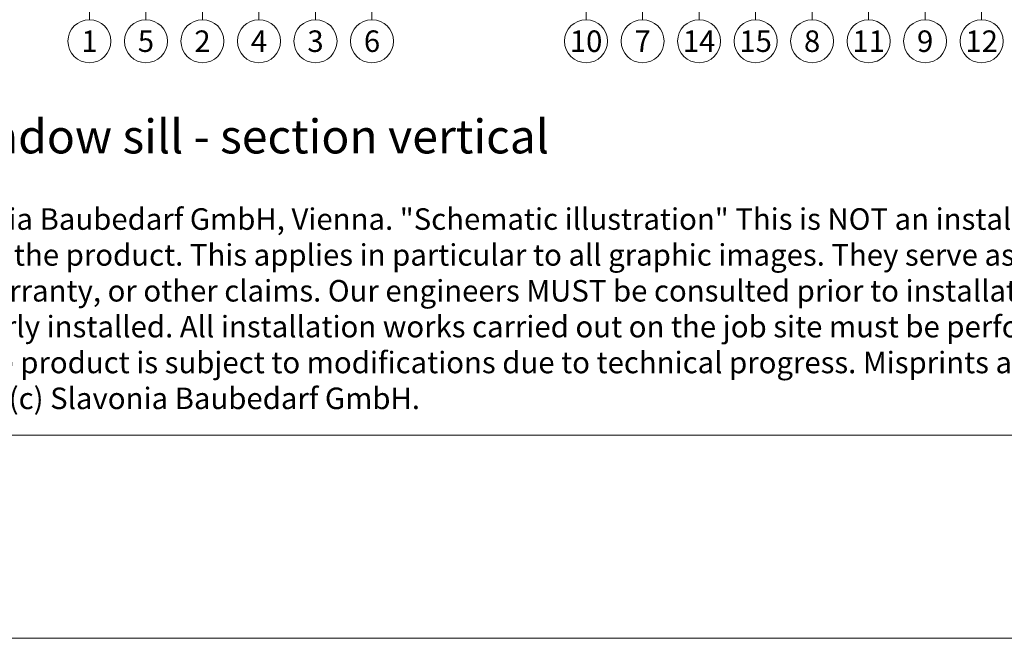
# Model space of a CAD drawing. Units: millimetres. Extents: x -1685 to 10728, y 4 to 6486.
# Drawn here: x 7432 to 7658, y 4 to 147 of the extents above; entities that cross this region are included whole.
import ezdxf

# ---------------------------------------------------------------- set-up
doc = ezdxf.new("R2010")
doc.units = ezdxf.units.MM
doc.layers.get('Defpoints').update_dxf_attribs({"lineweight": 5})
doc.layers.add('Blattrahmen_innen', color=251, linetype='Continuous', lineweight=5, true_color=0x696969)
doc.layers.add('Legende', color=251, linetype='Continuous', lineweight=5)
doc.layers.add('Text_EN', color=7, linetype='Continuous')
doc.styles.add('Text-H1.9', font='arial.ttf', dxfattribs={"height": 1.9})
doc.styles.add('Text-H5', font='arial.ttf', dxfattribs={"height": 5})

msp = doc.modelspace()

# ---------------------------------------------------------------- linework, layer by layer
at = {"layer": 'Blattrahmen_innen'}
msp.add_lwpolyline([(7290.958, 51.174), (7731.711, 51.174), (7731.711, 648.079), (7290.958, 648.079)], close=True, dxfattribs=at)
at = {"layer": 'Defpoints'}
msp.add_lwpolyline([(7245.986, 755.013), (7776.684, 755.013), (7776.684, 4.455), (7245.986, 4.455)], close=True, dxfattribs=at)
at = {"layer": 'Legende'}
for points in [[(7447.988, 146.814), (7447.988, 152.22)], [(7460.988, 146.814), (7460.988, 152.22)], [(7473.988, 146.814), (7473.988, 152.22)], [(7486.988, 146.814), (7486.988, 152.22)], [(7499.988, 146.814), (7499.988, 152.22)], [(7512.988, 146.814), (7512.988, 152.22)], [(7562.234, 146.814), (7562.234, 152.22)], [(7575.234, 146.814), (7575.234, 152.22)], [(7588.234, 146.814), (7588.234, 152.22)], [(7601.234, 146.814), (7601.234, 152.22)], [(7614.234, 146.814), (7614.234, 152.22)], [(7627.234, 146.814), (7627.234, 152.22)], [(7640.234, 146.814), (7640.234, 152.22)], [(7653.234, 146.814), (7653.234, 152.22)]]:
    msp.add_lwpolyline(points, dxfattribs=at)
for centre in [(7447.988, 141.864), (7460.988, 141.864), (7473.988, 141.864), (7486.988, 141.864), (7499.988, 141.864), (7512.988, 141.864), (7562.234, 141.864), (7575.234, 141.864), (7588.234, 141.864), (7601.234, 141.864), (7614.234, 141.864), (7627.234, 141.864), (7640.234, 141.864), (7653.234, 141.864)]:
    msp.add_circle(centre, 4.95, dxfattribs=at)

# ---------------------------------------------------------------- texts
at = {"layer": 'Legende', "char_height": 4.95, "attachment_point": 5, "style": 'Text-H5'}
for s, insert in [('1', (7447.988, 141.864)), ('5', (7460.988, 141.864)), ('2', (7473.988, 141.864)), ('4', (7486.988, 141.864)), ('3', (7499.988, 141.864)), ('6', (7512.988, 141.864)), ('10', (7562.234, 141.864)), ('7', (7575.234, 141.864)), ('14', (7588.234, 141.864)), ('15', (7601.234, 141.864)), ('8', (7614.234, 141.864)), ('11', (7627.234, 141.864)), ('9', (7640.234, 141.864)), ('12', (7653.234, 141.864))]:
    msp.add_mtext_dynamic_manual_height_columns(s, width=10.27647, gutter_width=1, heights=[0], dxfattribs=dict(at, insert=insert))
at = {"layer": 'Text_EN'}
for s, width, insert, char_height, attachment_point, style in [('window sill - section vertical', 200.13481, (7413.59, 116.038), 7.81587, 7, 'Text-H5'), ('SPIDI® is a registered trademark of Slavonia Baubedarf GmbH, Vienna. "Schematic illustration" This is NOT an installation manual or mounting instruction; it merely illustrates the product. This applies in particular to all graphic images. They serve as an example and do not represent any grounds for liability, warranty, or other claims. Our engineers MUST be consulted prior to installation in order to ensure that the product is duly and properly installed. All installation works carried out on the job site must be performed according to the requirements of system suppliers! The product is subject to modifications due to technical progress. Misprints and errors reserved. Our General Terms and Conditions apply. (c) Slavonia Baubedarf GmbH.', 427.4448, (7298.263, 103.41), 4.950054, 1, 'Text-H1.9')]:
    msp.add_mtext_dynamic_manual_height_columns(s, width=width, gutter_width=1, heights=[0], dxfattribs=dict(at, insert=insert, char_height=char_height, attachment_point=attachment_point, style=style))

doc.saveas('drawing.dxf')
